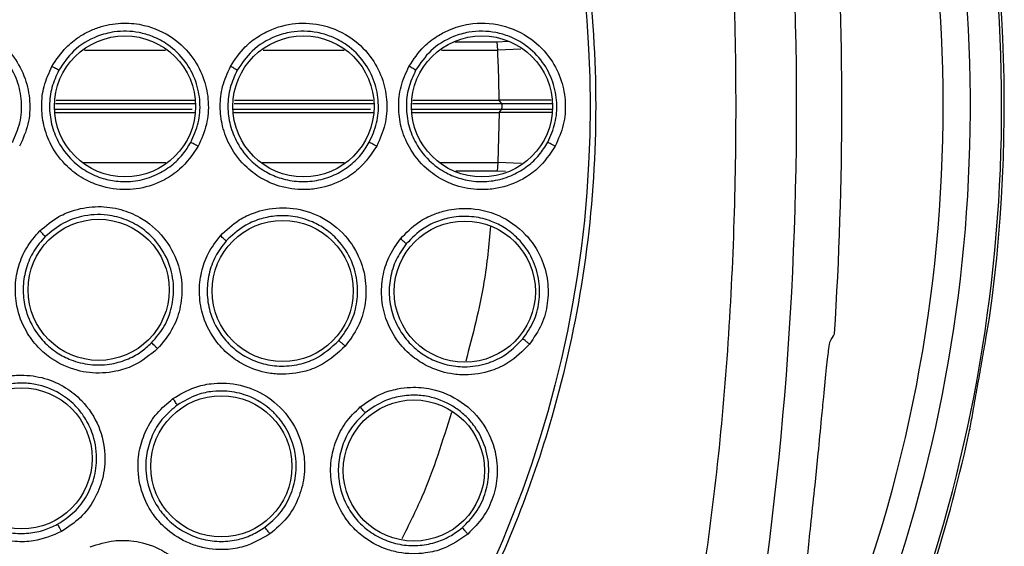
# Model space of a CAD drawing. Units: inches. Extents: x 0.4 to 10.6, y 0.4 to 8.1.
# Drawn here: x 7.4 to 7.5, y 2.9 to 3 of the extents above; entities that cross this region are included whole.
import ezdxf

# ---------------------------------------------------------------- set-up
doc = ezdxf.new("R2010")
doc.units = ezdxf.units.IN
doc.header["$MEASUREMENT"] = 0

msp = doc.modelspace()

# ---------------------------------------------------------------- linework, layer by layer
at = {"color": 1, "linetype": 'Continuous', "lineweight": 25}
for p, q in [((7.412931321259483, 2.95275979136052), (7.416236083936794, 2.952759594420987)), ((7.416236083936798, 2.952759594420987), (7.417101489757783, 2.952814257605026)), ((7.397960878721301, 2.952094751596378), (7.404289295862772, 2.952094679579508)), ((7.411897540712903, 2.952094497875818), (7.416282910865709, 2.952094385347614)), ((7.418094146130746, 2.952179224856323), (7.416282915573351, 2.952094385951525)), ((7.381760153290931, 2.947943212528751), (7.392645365951354, 2.947943212528751)), ((7.409634169038958, 2.947943212528751), (7.416576988770906, 2.947943212528751)), ((7.392424383112968, 2.947479513887357), (7.381696429285284, 2.947479513887357)), ((7.40636139098698, 2.947479513887357), (7.395633437159304, 2.947479513887357)), ((7.416576988770906, 2.947479513887357), (7.409570445033313, 2.947479513887357)), ((7.397881860351244, 2.943328436211678), (7.404296747316834, 2.943328424541518)), ((7.411818907328469, 2.94332841457668), (7.416285014085546, 2.943328409079173)), ((7.418130542087495, 2.943242078439737), (7.416285013465866, 2.943328409078653)), ((7.416238175340368, 2.942663194007008), (7.413020857954496, 2.942663400378587)), ((7.4168849002766, 2.942622344620561), (7.416238170259358, 2.942663193614812))]:
    msp.add_line(p, q, dxfattribs=at)
at = {"color": 7, "linetype": 'Continuous', "lineweight": 25}
for p, q in [((7.416282910865709, 2.952094385348306), (7.416236083617919, 2.952759594400842)), ((7.409668276920083, 2.948191404367572), (7.416388141174147, 2.948191409198487)), ((7.416576988770906, 2.947943212528751), (7.416388131781714, 2.948191407896879)), ((7.41639397376419, 2.948191399546849), (7.416388138909316, 2.948191429800808)), ((7.381714853133761, 2.947231345251742), (7.392626477091741, 2.947231336687781)), ((7.409588874817783, 2.947231323300416), (7.416388131330088, 2.947231317926031)), ((7.4163960796013, 2.947231318330632), (7.416285018409962, 2.943328409078133)), ((7.416388131330088, 2.947231317926031), (7.416576988770906, 2.947479513887357)), ((7.416388138457928, 2.94723129602209), (7.416396079374207, 2.947231318273526)), ((7.416285013465866, 2.943328409078653), (7.416238170189332, 2.942663193619235)), ((7.454406964547774, 2.929571741952315), (7.454693946517898, 2.931184349837663)), ((7.454734379629216, 2.931476596908771), (7.454736473837677, 2.931495777407891)), ((7.453145512883763, 2.922465571845375), (7.453140919735788, 2.92244682705483)), ((7.44106267959407, 2.918135465754358), (7.441313242189345, 2.920594347275775))]:
    msp.add_line(p, q, dxfattribs=at)
for centre, radius in [((7.336314492207976, 2.947711363208055), 0.08718405412173533), ((7.38718063394026, 2.947711363208055), 0.005511811023623636), ((7.401117641814277, 2.947711363208055), 0.005511811023619195), ((7.415054649688292, 2.947711363208055), 0.005511811023625413), ((7.385120197794906, 2.933380715041157), 0.00551181102363163), ((7.399492891556481, 2.933291305834354), 0.005511811023633406), ((7.413713948876008, 2.933242897238244), 0.005511811023620972), ((7.379105813641679, 2.920211050761126), 0.005511811023620972), ((7.3947001125453, 2.919594330350261), 0.005511811023606761), ((7.409737502397268, 2.919267137523961), 0.005511811023628077)]:
    msp.add_circle(centre, radius, dxfattribs=at)
for centre, radius, start, end in [((7.166235752050496, 2.947711363208054), 0.2733905725798222, 349.1624907355437, 10.83750926445817), ((7.336314492207914, 2.947711363208054), 0.1147546668754404, 332.3638700897473, 16.74947827431242), ((7.336314492207914, 2.947711363208054), 0.1195275590551179, 352.0522791638525, 16.06214681675606), ((7.166235752050496, 2.947711363208053), 0.2769179283000996, 356.3228160644076, 3.677183935594146), ((7.336314492207914, 2.947711363208054), 0.1195275590551174, 336.547690023647, 347.9477208361831)]:
    msp.add_arc(centre, radius, start, end, dxfattribs=at)
at = {"color": 1, "linetype": 'Continuous', "lineweight": 25}
for radius, start, end in [(0.1168783166058433, 335.4273020211066, 16.43642396859709), (0.1193211373844996, 336.7615621557939, 16.09068740585109)]:
    msp.add_arc((7.336314492207914, 2.947711363208054), radius, start, end, dxfattribs=at)
at = {"color": 7, "linetype": 'Continuous', "lineweight": 25}
msp.add_ellipse((7.155985696096787, 3.143026042599155), major_axis=(-0.02048598750131437, 0.3903602184123792), ratio=0.8658262803884724, start_param=4.0884190819414, end_param=4.090260187751857, dxfattribs=at)
for points, knots in [([(7.294307238792386, 3.024605124808055), (7.297648520751092, 3.026273465583565), (7.304389838438176, 3.029639483572178), (7.315304808800695, 3.033017262489361), (7.325740675286831, 3.03489337681926), (7.335453829146185, 3.035475652906043), (7.344231969870467, 3.035118927871477), (7.352912676379427, 3.033894786329729), (7.362250542841028, 3.031605787402429), (7.372059590180351, 3.027975520768816), (7.382014709737669, 3.022748273828783), (7.391257745069343, 3.016274782984912), (7.399686726467999, 3.008586933698821), (7.407163096984725, 2.999704436598705), (7.41343628241842, 2.989843458300058), (7.418344586801556, 2.979236861438943), (7.42177962779436, 2.968146534373826), (7.423694537445471, 2.956900028968578), (7.424147756243096, 2.945624649469905), (7.423167754629174, 2.934423392980826), (7.420922648995244, 2.924207936467719), (7.417803480473703, 2.91511340097459), (7.414143499901146, 2.907147655006774), (7.409700723794798, 2.899568120503456), (7.403962906101381, 2.891709545457858), (7.396745571889185, 2.88394166358404), (7.388006030546438, 2.87658187147039), (7.381531032211375, 2.872727829801665), (7.378321745191442, 2.870817601371992)], [0, 0, 0, 0, 0.04067219903777573, 0.08205958615123919, 0.1240759063951414, 0.1560295241603763, 0.1879860672739972, 0.219727160086047, 0.251471158789762, 0.2926691926133548, 0.3334593902139479, 0.373757519971296, 0.4154047317815932, 0.4575165439012882, 0.4999999947922191, 0.5424808493973772, 0.5845925981656934, 0.6262424689564429, 0.6665378828108149, 0.7073281668329925, 0.7485288309849814, 0.7802699236771011, 0.8120139222584005, 0.8439675400499923, 0.8759240831870441, 0.917937720085592, 0.9593264127452696, 1, 1, 1, 1]), ([(7.43011167475286, 2.897195281220024), (7.4312375488534, 2.903862322215679), (7.433493231425421, 2.917219702204816), (7.434954747803706, 2.937528600565739), (7.434954784603663, 2.957893486247775), (7.433493315438298, 2.978202666642666), (7.431237571598962, 2.99156031600194), (7.430111674550024, 2.998227446254984)], [0, 0, 0, 0, 0.1995328134665876, 0.3997628950401957, 0.6002289834404878, 0.8004644853965879, 1, 1, 1, 1]), ([(7.367540403085616, 2.950835111913662), (7.367873527437593, 2.95134330821535), (7.368448977730639, 2.952221183726387), (7.369543206793637, 2.953099287918494), (7.370519085795031, 2.953646161770011), (7.371784318716805, 2.954110335724979), (7.373533821626209, 2.954325103653555), (7.375405664864529, 2.953936970884112), (7.377142095326017, 2.953026692797517), (7.378508979302629, 2.951719398990311), (7.379451120584435, 2.949942026152112), (7.379814306867774, 2.948124571478039), (7.379700119911916, 2.946281435851644), (7.379206921165726, 2.945166436778096), (7.378955857305616, 2.944598844152228)], [0, 0, 0, 0, 0.0889621224929921, 0.1536761847480107, 0.2043925860178108, 0.2534380340286465, 0.351592494543791, 0.4600310433124457, 0.5294523308644288, 0.6387599201735419, 0.7329807959157825, 0.8215250214544807, 0.9091469364168223, 1, 1, 1, 1]), ([(7.381478988321835, 2.95083730312385), (7.381823214199209, 2.951359556224686), (7.382409205415313, 2.95224861120221), (7.383502643443761, 2.953111807596817), (7.384432298353213, 2.953630672634052), (7.385582199058071, 2.954066528508114), (7.38701890383531, 2.954287185172214), (7.388970679991536, 2.954076842294218), (7.390928622087853, 2.953204161877002), (7.392511590678217, 2.951628779270858), (7.393415542803952, 2.949856995941419), (7.393752145729731, 2.948069062749569), (7.393629309206742, 2.946258602938688), (7.393143003737544, 2.945161263188503), (7.392894665879159, 2.944600893172654)], [0, 0, 0, 0, 0.09156173940671908, 0.155869673229312, 0.2030004401388605, 0.2482443726527, 0.3366490107190084, 0.4143479714365608, 0.5353286245158688, 0.6446433170146159, 0.7373935264801018, 0.8242292612478278, 0.9102405142583189, 1, 1, 1, 1]), ([(7.395417547226086, 2.950839498520575), (7.395772719774261, 2.951375488861206), (7.3963711027892, 2.952278507739367), (7.397477696984921, 2.953136247975258), (7.398761255283515, 2.953843021771021), (7.400490499240045, 2.954308179862569), (7.402794218379819, 2.954142961424616), (7.404928199486626, 2.953161675683863), (7.406490677307393, 2.951570136355866), (7.407369971912459, 2.949802240759135), (7.407689962531141, 2.94803132003654), (7.407561024380821, 2.946242517930659), (7.407079631111307, 2.945157621898702), (7.40683350971412, 2.94460294832078)], [0, 0, 0, 0, 0.09414669740678924, 0.1586152559667958, 0.204087571815481, 0.3101755746219386, 0.4174029735113541, 0.5390314026960957, 0.6481536183412812, 0.740210821237643, 0.8260632819498213, 0.9110715691724938, 1, 1, 1, 1]), ([(7.40935605984388, 2.950841725201583), (7.409715124250924, 2.951382166823232), (7.410319083407761, 2.952291208933025), (7.411463092378785, 2.953171842624554), (7.412635622637129, 2.953799151723028), (7.414318228744365, 2.954288845057516), (7.416611024125407, 2.954202231266243), (7.418877597855765, 2.953158398612016), (7.420446664082417, 2.95154453914468), (7.421315177465774, 2.949776898114469), (7.42162753840708, 2.94801498788066), (7.421496338207443, 2.946236623319689), (7.42101748245485, 2.945157382630093), (7.420772381135066, 2.944604975530559)], [0, 0, 0, 0, 0.0950075433208862, 0.1598060811139937, 0.2105494996963244, 0.290908864812755, 0.4157879364273287, 0.5405493066948144, 0.6499329318242296, 0.7416194748514696, 0.826936329700301, 0.9114177207491205, 0.9999999999999999, 0.9999999999999999, 0.9999999999999999, 0.9999999999999999]), ([(7.378388100864093, 2.944900938910274), (7.378611702127304, 2.945405057702578), (7.379060336970406, 2.946416524507562), (7.379165933381404, 2.948100783670659), (7.378825410333473, 2.949749546713105), (7.377932554448495, 2.951415943868827), (7.376583270178036, 2.952654086122353), (7.374969161894155, 2.953390266886943), (7.373456819356798, 2.953651244725998), (7.371964776716725, 2.953506790117201), (7.370442586669663, 2.952966842135582), (7.369048870883817, 2.952005399720986), (7.368380426327662, 2.950991037417513), (7.368078605885312, 2.950533025939495)], [0, 0, 0, 0, 0.08944575813148958, 0.1794644765833214, 0.2700761094628638, 0.3613008281462317, 0.4839645267146016, 0.5610831207315949, 0.648534569605111, 0.7314085270508205, 0.8028664065218217, 0.9109889551228567, 1, 1, 1, 1]), ([(7.392321329566975, 2.944902988387693), (7.392543778853874, 2.945404303140264), (7.392984388611936, 2.946397267311661), (7.393098148108252, 2.948059744787965), (7.392772214594515, 2.949721610913922), (7.391925379048411, 2.951310362291121), (7.390708489486567, 2.95248921931493), (7.389423671102459, 2.95317848311896), (7.388015318165349, 2.953591663578901), (7.386520036103888, 2.953629838756479), (7.38474455341995, 2.953160652362485), (7.383135847561745, 2.952195106121915), (7.382366664361723, 2.951059418943572), (7.38201162231418, 2.950535204814667)], [0, 0, 0, 0, 0.08897791904799313, 0.1762403464230597, 0.2670312336003164, 0.3625116399364308, 0.4656656456104037, 0.5388043664032843, 0.5986320521052888, 0.7043647909454537, 0.7778107525017806, 0.8974411747791717, 1, 1, 1, 1]), ([(7.406254600325912, 2.94490504139656), (7.406474793579328, 2.94540060446474), (7.406911170694475, 2.946382707134604), (7.407030845795692, 2.948029384639252), (7.406717762863538, 2.949680483710562), (7.40588958639245, 2.951265198197218), (7.404681806449122, 2.95246001035168), (7.403387967879552, 2.953167439083977), (7.401919404765929, 2.953603134484724), (7.400392694897019, 2.953626762492293), (7.398632567542629, 2.953132881488095), (7.397066391281103, 2.952188585327894), (7.39630523081895, 2.951068221720072), (7.395944600909022, 2.950537405095901)], [0, 0, 0, 0, 0.08799847974969921, 0.1743946380503886, 0.2646841270863965, 0.3594710420306595, 0.4619430577544686, 0.5373609360912277, 0.5982008272689016, 0.7111745864649717, 0.7806222177917896, 0.8960610885991065, 1, 1, 1, 1]), ([(7.420187895682004, 2.944907067912224), (7.420406931446131, 2.945399999402062), (7.420841108963953, 2.946377099062333), (7.420963159778413, 2.948016431599363), (7.420655627598099, 2.949662824026843), (7.419834967545806, 2.951246642962192), (7.418627056928037, 2.952451729445098), (7.417324145609843, 2.953167328129887), (7.415833677811507, 2.953607597491049), (7.414301358226931, 2.953624632359511), (7.412552219687583, 2.953124587570036), (7.410999983414115, 2.952188411317742), (7.410241082062556, 2.951073642481621), (7.409877540726943, 2.950539627684113)], [0, 0, 0, 0, 0.08754263873407718, 0.1735289473890356, 0.2635765660484727, 0.3581114549015931, 0.4604344996470764, 0.5375223587206586, 0.5987369554828087, 0.7134048443074609, 0.7815792030865634, 0.8953684980635461, 1, 1, 1, 1]), ([(7.416393980569275, 2.948191378367742), (7.416387922734986, 2.948842250952161), (7.416375808340985, 2.950143859176434), (7.416313876800153, 2.951444255922931), (7.416282914287702, 2.952094385887628)], [0, 0, 0, 0, 0.5000526059081377, 1, 1, 1, 1]), ([(7.392894665879159, 2.944600893172654), (7.3924541733862, 2.943957166493718), (7.391740824843112, 2.942914693589172), (7.390109022334726, 2.941819388127705), (7.388674978862244, 2.941316083391554), (7.386938193931107, 2.941145274094194), (7.385406842079469, 2.941367240067055), (7.383842176309317, 2.942066207902552), (7.382490148004964, 2.943083303001302), (7.381409640960754, 2.944521085986145), (7.380790869073495, 2.946188779428931), (7.38062260250399, 2.947760952357113), (7.380801839718546, 2.949348617526853), (7.381246238824842, 2.950325612156462), (7.381478988321835, 2.95083730312385)], [0, 0, 0, 0, 0.113485329102638, 0.1837820064387042, 0.2854834262359305, 0.3335362454957226, 0.4400062850033226, 0.508374103898105, 0.5841285407157651, 0.6867481770074251, 0.7682347070227392, 0.8429516251571847, 0.9177475162967385, 1, 1, 1, 1]), ([(7.382011626372702, 2.950535202652559), (7.381999205410342, 2.950543350486697), (7.381974366988517, 2.950559643857164), (7.381850085744696, 2.950631060983475), (7.381679922718472, 2.950726646408446), (7.381545972657789, 2.950800414500025), (7.381478988196324, 2.950837303739661)], [0, 0, 0, 0, 0.2500353187632281, 0.500000123916013, 0.7499648580839413, 0.9999999999999999, 0.9999999999999999, 0.9999999999999999, 0.9999999999999999]), ([(7.40683350971412, 2.94460294832078), (7.406404951354216, 2.943973079522139), (7.405706977781604, 2.942947240764114), (7.40409626487402, 2.941843178341044), (7.402629064963641, 2.941314675256467), (7.400898223573273, 2.941147540133143), (7.399403752690375, 2.941360279463482), (7.397883671937693, 2.942007089605803), (7.396515878114398, 2.94299357146838), (7.395396764547084, 2.944427832710173), (7.394743974591009, 2.946112706476077), (7.394557481227436, 2.947714915752534), (7.394732111002352, 2.949330667578484), (7.395182481500862, 2.950322055135821), (7.395417547226086, 2.950839498520575)], [0, 0, 0, 0, 0.1108555694287178, 0.1805454404285688, 0.2836819872583122, 0.3364937818629409, 0.4355800780262239, 0.5017965476116728, 0.5780887073783145, 0.681423863632209, 0.7644895163273754, 0.8407612355234338, 0.916887150070653, 0.9999999999999999, 0.9999999999999999, 0.9999999999999999, 0.9999999999999999]), ([(7.395944606429237, 2.950537402080197), (7.395930035375009, 2.950547296647277), (7.395900892172365, 2.950567086524452), (7.395760673522084, 2.950648169742585), (7.395593238362293, 2.950742557380354), (7.3954761086965, 2.95080718836186), (7.395417543785615, 2.950839503895646)], [0, 0, 0, 0, 0.2796666759717298, 0.5593543530176553, 0.7796768831134151, 1, 1, 1, 1]), ([(7.420772381135066, 2.944604975530559), (7.420350762704224, 2.943983037737808), (7.419662438592628, 2.942967677053006), (7.418067105115518, 2.941859873348502), (7.416585655428653, 2.941316298674905), (7.414875175413536, 2.941149739425689), (7.413409996367752, 2.941348211458578), (7.411917292902824, 2.941953160925146), (7.410525431204433, 2.942921872643879), (7.409373188884166, 2.944355749472797), (7.408693957117351, 2.946055401661006), (7.408493230111362, 2.947679021578614), (7.408663526721681, 2.949315838902734), (7.409118962884468, 2.95031931986057), (7.40935605984388, 2.950841725201583)], [0, 0, 0, 0, 0.1093242612009373, 0.1784801599326804, 0.2821542835231712, 0.3375744251610928, 0.4303613536172722, 0.4963225314509947, 0.5730660073222567, 0.6774985949877118, 0.7617418122361004, 0.8389317864738478, 0.9161489868278564, 1, 1, 1, 1]), ([(7.409877545821836, 2.950539624900764), (7.409863277508461, 2.950549759775181), (7.409834739843037, 2.950570030261791), (7.409696267292361, 2.950651110953257), (7.409530536421918, 2.950745204397438), (7.409414217888419, 2.950809553204507), (7.409356058547347, 2.950841727649157)], [0, 0, 0, 0, 0.279670395579153, 0.5593611500066611, 0.7796802934519139, 1, 1, 1, 1]), ([(7.382011622336628, 2.950535204857475), (7.381809814712063, 2.950095242754621), (7.381406412036561, 2.949215781982047), (7.381232643754315, 2.947760680368031), (7.381394465846252, 2.946316333175483), (7.38196130898534, 2.944813017355067), (7.382925518946249, 2.943530748614466), (7.384176228931437, 2.942589647925518), (7.385399501973803, 2.942058866595253), (7.386751798553931, 2.941797973519392), (7.388186117698301, 2.941859277067079), (7.38961650634375, 2.942307173947578), (7.390802683519063, 2.943042318615306), (7.391711573562803, 2.943916664716931), (7.392126119313096, 2.944587221934295), (7.392321329598269, 2.944902988446274)], [0, 0, 0, 0, 0.07840184072461394, 0.1567210970390026, 0.2349491876651243, 0.3130776008102499, 0.4156368368945616, 0.4913450402202266, 0.5657428269657248, 0.6307780604494357, 0.7142196939576749, 0.7968559981722743, 0.8720245211003443, 0.9397361335548902, 1, 1, 1, 1]), ([(7.395944599956846, 2.950537403255682), (7.395739881164145, 2.950090217989731), (7.395330442473351, 2.949195845043226), (7.395162230255154, 2.947714168718434), (7.395341647289201, 2.946244930664369), (7.395938990099117, 2.944728153223837), (7.396937258030039, 2.943449423478782), (7.398172770454715, 2.942558677646679), (7.399415957762592, 2.942030893790564), (7.400746822120979, 2.941791287032303), (7.402166213414763, 2.941877867276578), (7.403509638264353, 2.942295553222201), (7.404673280341864, 2.94299591689194), (7.40561065184632, 2.943870937340591), (7.406044707503483, 2.944567977927024), (7.406254595546878, 2.944905032593723)], [0, 0, 0, 0, 0.07961401134274712, 0.1592284525659255, 0.2388339544283568, 0.3184211573391817, 0.4217044850321371, 0.4979566626692876, 0.5641359194229445, 0.6401186886379593, 0.7160351731299327, 0.7936322917971667, 0.8668139295393055, 0.9355977435722567, 1, 1, 1, 1]), ([(7.409877540274189, 2.950539626815239), (7.409670575950694, 2.950086987059827), (7.409256513202492, 2.949181414263961), (7.409092538926839, 2.947679769194023), (7.409285350497478, 2.94619211685135), (7.409906922164435, 2.944662405765813), (7.410934528251018, 2.943384396118508), (7.412191948487608, 2.942509775930432), (7.413434672734716, 2.94200730720908), (7.414743916117922, 2.941790356443722), (7.41613615944913, 2.941886529148584), (7.417461545548651, 2.942304993568253), (7.418616668530531, 2.943004987382901), (7.419547616303773, 2.943877311197677), (7.419979165599697, 2.944571368175876), (7.4201878915928, 2.944907060374686)], [0, 0, 0, 0, 0.08052176673524536, 0.1610957070357074, 0.2417126661944829, 0.3223634276186924, 0.4267514412340742, 0.5034610475926128, 0.5693884700812715, 0.6435194444252084, 0.7175745556184256, 0.7947171516202415, 0.867487499370942, 0.9359081255526123, 1, 1, 1, 1]), ([(7.381794257763683, 2.948191379565973), (7.382889908764742, 2.948191379356331), (7.386498459129314, 2.94819137866587), (7.39009230934556, 2.948191383759896), (7.39259497191323, 2.948191387307242)], [0, 0, 0, 0, 0.3036263569478834, 0.9999999999999999, 0.9999999999999999, 0.9999999999999999, 0.9999999999999999]), ([(7.395731267155837, 2.948191390612931), (7.399032547637447, 2.94819139480084), (7.402641291843882, 2.948191399378788), (7.406226516880885, 2.948191401898228), (7.406531976780828, 2.948191402112883)], [0, 0, 0, 0, 0.9148003551268966, 1, 1, 1, 1]), ([(7.420469317808586, 2.948189761435576), (7.419893457810321, 2.948190112963012), (7.418678593428973, 2.948190854563683), (7.417181452364337, 2.948191211698259), (7.41639397376419, 2.948191399546849)], [0, 0, 0, 0, 0.4740117556395457, 1, 1, 1, 1]), ([(7.416576988770906, 2.947479513887357), (7.416584491572211, 2.947490964824727), (7.416600317984229, 2.947515119436511), (7.416619243662015, 2.947568700762307), (7.416632627930094, 2.947635563210184), (7.416637410347356, 2.947711363208054), (7.416632627930094, 2.947787163205924), (7.416619243662015, 2.947854025653802), (7.416600317984229, 2.947907606979598), (7.416584491572211, 2.947931761591382), (7.416576988770906, 2.947943212528751)], [0, 0, 0, 0, 0.1098577219479944, 0.2317339218090885, 0.3631832261927276, 0.5000000000000616, 0.6368167738073585, 0.7682660781910823, 0.8901422780522201, 1, 1, 1, 1]), ([(7.395651863965708, 2.947231334313313), (7.395856681329684, 2.947231334152594), (7.39951905787925, 2.947231331278755), (7.403142593258231, 2.947231328404917), (7.406563483454625, 2.947231325691797)], [0, 0, 0, 0, 0.05592471478636278, 0.9999999999999999, 0.9999999999999999, 0.9999999999999999, 0.9999999999999999]), ([(7.420500822926728, 2.94723373862203), (7.420104807265029, 2.947233463349988), (7.418943630271386, 2.9472326562113), (7.417407992812609, 2.947231849716418), (7.416396079547212, 2.947231318274011)], [0, 0, 0, 0, 0.3410467688106473, 0.9999999999999999, 0.9999999999999999, 0.9999999999999999, 0.9999999999999999]), ([(7.39289466588026, 2.94460089318437), (7.392824433235514, 2.944639028741266), (7.392683990910431, 2.944715287385636), (7.392500557912149, 2.944812897848791), (7.392364500227119, 2.944883629465624), (7.392335721314547, 2.944896534783159), (7.392321329505299, 2.944902988497063)], [0, 0, 0, 0, 0.250040877243553, 0.4999999970527769, 0.7499591185774644, 1, 1, 1, 1]), ([(7.406833507464985, 2.944602938086875), (7.406762867910149, 2.944641243520117), (7.406621585070903, 2.944717856409023), (7.406436426272768, 2.944815699328897), (7.406298616067829, 2.94488639182635), (7.406269268795624, 2.944898819113951), (7.406254595546875, 2.944905032593724)], [0, 0, 0, 0, 0.2499934005104008, 0.4999999999801444, 0.7500065994604936, 0.9999999999999999, 0.9999999999999999, 0.9999999999999999, 0.9999999999999999]), ([(7.420772379059474, 2.944604966679237), (7.420701320606248, 2.944643453704552), (7.420559199837269, 2.944720429847225), (7.42037221480163, 2.944818564487472), (7.42023275163478, 2.944889155353701), (7.420202844669231, 2.944901092142475), (7.420187891592859, 2.944907060374654)], [0, 0, 0, 0, 0.2499932055427299, 0.499999999981794, 0.7500067944419646, 1, 1, 1, 1]), ([(7.380530187931126, 2.937986371624559), (7.381007605942868, 2.938390490168522), (7.381820336128804, 2.939078439368797), (7.383112672760966, 2.939598613152549), (7.384150851471252, 2.939834546498071), (7.385376967918628, 2.939928782625244), (7.386817642471885, 2.939735734539715), (7.388631097352188, 2.938984033092992), (7.390263866426729, 2.937595086246627), (7.391338876972219, 2.935637544156922), (7.391707043636799, 2.9336828577573), (7.391526292789367, 2.931872516419079), (7.390898366537171, 2.930169999999139), (7.390122603522919, 2.929254118302473), (7.389726450615379, 2.928786412069472)], [0, 0, 0, 0, 0.0915617392896515, 0.1558696730482609, 0.2030004399028792, 0.2482444001701547, 0.336649010412723, 0.4143480113901203, 0.5353286247518665, 0.6446433171909904, 0.7373935266530399, 0.8242292613760489, 0.9102405143230305, 1, 1, 1, 1]), ([(7.389261448509546, 2.929237797810896), (7.389613667683616, 2.929652724547916), (7.390314597227755, 2.930478444525819), (7.390887192249481, 2.932019754154419), (7.391053968737081, 2.933711558832865), (7.390687331907724, 2.935527925916803), (7.389790527635567, 2.93706197570903), (7.388588084008644, 2.938187486973509), (7.387293023686767, 2.938906372913532), (7.385640926312734, 2.939327673468379), (7.383937129442374, 2.939228511456987), (7.382251074981059, 2.938629328687283), (7.38141294224573, 2.937928449555499), (7.380956135575147, 2.93754645008313)], [0, 0, 0, 0, 0.08829493756070649, 0.1757102818084385, 0.2633975798177407, 0.3631171354304294, 0.473118512699704, 0.5475778969748476, 0.6299253433411681, 0.7123433207047125, 0.8230157503148895, 0.9035384463148254, 1, 1, 1, 1]), ([(7.394631785831599, 2.937609402635064), (7.39509732253364, 2.938052921251631), (7.395881643441309, 2.938800146813846), (7.397151358168773, 2.93939014133739), (7.398560006947566, 2.939793576247348), (7.40034940256108, 2.939862278873477), (7.402558598090583, 2.939188577071326), (7.404420719214939, 2.937757038744665), (7.405589871636693, 2.935857718606651), (7.406053726710748, 2.933938486386905), (7.405971627563415, 2.932140761732937), (7.405447876246482, 2.930425500068195), (7.404737140433014, 2.929474924724772), (7.404373763330498, 2.928988925134669)], [0, 0, 0, 0, 0.09414669740308651, 0.1586152559778676, 0.2040875718498572, 0.3101755748349815, 0.4174029735484652, 0.5390314027113835, 0.6481536183498393, 0.7402108212419756, 0.8260632819512013, 0.9110715691708469, 0.9999999999999999, 0.9999999999999999, 0.9999999999999999, 0.9999999999999999]), ([(7.408687590859628, 2.937367072006324), (7.409139847555243, 2.937832332922552), (7.409900559469881, 2.93861491840071), (7.411186819784377, 2.939270310260085), (7.412454616472393, 2.939671479416527), (7.414198540104915, 2.939843744853175), (7.416436553478763, 2.939337316100393), (7.418472538037215, 2.937894564458973), (7.419718478982582, 2.9360200127516), (7.420246925403264, 2.9341228621879), (7.42023067962216, 2.932333625543591), (7.41977497337258, 2.930609594254313), (7.419105961849052, 2.929636731689326), (7.418763527841524, 2.929138771317661)], [0, 0, 0, 0, 0.09500856475780028, 0.1598077992085463, 0.2105379552714018, 0.2909069352526901, 0.4157923370390734, 0.5405584617940163, 0.6499347176576954, 0.7416160702245023, 0.8269355897418611, 0.9114168628174105, 1, 1, 1, 1]), ([(7.403876590442683, 2.929412263564004), (7.404199578542089, 2.92984330350559), (7.404841459151429, 2.93069991766835), (7.405322404232996, 2.932260695389559), (7.405394251901765, 2.933950491579903), (7.404932175424195, 2.935726620900191), (7.403994520041252, 2.937160269543462), (7.402882721924656, 2.938128556315282), (7.401707670107455, 2.938787840755313), (7.40034342286012, 2.939171529461742), (7.398922790672089, 2.939195185388815), (7.397635572399331, 2.938920641929727), (7.396291365995149, 2.938340983105126), (7.395524348274949, 2.937617966020254), (7.395078403067335, 2.937197602845412)], [0, 0, 0, 0, 0.08735799308222705, 0.1736082596641748, 0.2616499571850202, 0.360604237736714, 0.4681394423529363, 0.5357830957654692, 0.5997332606867921, 0.6868200725545496, 0.764320811944689, 0.8293793113957112, 0.900800885821387, 0.9999999999999999, 0.9999999999999999, 0.9999999999999999, 0.9999999999999999]), ([(7.418244503693457, 2.929543118922691), (7.418548734006349, 2.929984545883185), (7.419152767718355, 2.930860976515595), (7.419573577260944, 2.932435503470609), (7.419581709078498, 2.934122371423444), (7.419056804581824, 2.935868772276127), (7.418056982255978, 2.937290712770254), (7.416895942181401, 2.938220114960363), (7.415725435376087, 2.938806451806226), (7.414383706553992, 2.939145689514635), (7.41295213500552, 2.93913454343839), (7.411634544770096, 2.93879623003564), (7.410312519415244, 2.938162287365609), (7.409581126102469, 2.937418272123516), (7.409144682266581, 2.936974296412298)], [0, 0, 0, 0, 0.08695868232734139, 0.172652012148004, 0.2611617799258392, 0.359433890521156, 0.4653816058972466, 0.5396373251609106, 0.6003089710098556, 0.6780880665726972, 0.7636220516883143, 0.8311560979616669, 0.8992458927571478, 0.9999999999999999, 0.9999999999999999, 0.9999999999999999, 0.9999999999999999]), ([(7.389726450615379, 2.928786412069472), (7.389122442400193, 2.928292861920396), (7.388144290928492, 2.927493590002335), (7.386270004679114, 2.926902384001045), (7.384752252713125, 2.926823483377233), (7.3830376972348, 2.927148901916047), (7.381630910934076, 2.92779330838012), (7.380326547116759, 2.928904780395444), (7.379315834261391, 2.930261586387815), (7.378684165621221, 2.931945543071997), (7.378560301881252, 2.933720011398192), (7.37884178358917, 2.935275906446358), (7.379461057404746, 2.936748763061934), (7.380162706419546, 2.937560980847553), (7.380530187931126, 2.937986371624559)], [0, 0, 0, 0, 0.1134853291154331, 0.183782006436059, 0.2854834262479627, 0.3335362455208717, 0.4400062850237299, 0.5083741039208919, 0.5841285408008418, 0.6867481770786277, 0.7682347070911203, 0.8429516252066254, 0.9177475162896189, 1, 1, 1, 1]), ([(7.380956138860103, 2.93754644686511), (7.38094651654416, 2.937557764044203), (7.380927274625908, 2.937580395210776), (7.380828148175327, 2.937683933514238), (7.380691807473479, 2.937823587522319), (7.380584066204506, 2.93793210558095), (7.380530187984197, 2.93798637225078)], [0, 0, 0, 0, 0.2500353187690879, 0.5000001239188675, 0.7499648580864088, 1, 1, 1, 1]), ([(7.380956135608695, 2.937546450117825), (7.380638550983277, 2.937181165376645), (7.380003716244916, 2.936450980649381), (7.379427037287161, 2.935103777101866), (7.379175384785182, 2.933672345539063), (7.379295733773603, 2.932070226357308), (7.379859629616959, 2.930568249141169), (7.380794538314603, 2.929312903976653), (7.381818721763028, 2.928458987195873), (7.383042738737422, 2.927827676110186), (7.384436229147424, 2.927482401997842), (7.385934864182477, 2.927509168856566), (7.387280107031482, 2.927880350266792), (7.388398512410498, 2.928463215291072), (7.388985183949076, 2.928989819198904), (7.389261448556186, 2.929237797858399)], [0, 0, 0, 0, 0.07840183528755648, 0.1567210897763397, 0.2349491821901493, 0.3130776007353491, 0.4156368368080665, 0.4913450401956989, 0.5657428155249778, 0.6307780518774616, 0.7142196939352204, 0.7968559974693137, 0.87202452017416, 0.9397361328629346, 1, 1, 1, 1]), ([(7.404373763330498, 2.928988925134669), (7.403815790829972, 2.928470211668257), (7.402907046313361, 2.927625406560748), (7.401091040339055, 2.92690744262812), (7.399543023192302, 2.926718672913989), (7.397818386544851, 2.926940876660605), (7.396408724122071, 2.927480833229271), (7.39507068376577, 2.928449676279466), (7.393956696255438, 2.929715787740764), (7.39318479435317, 2.931363115254807), (7.39292329088842, 2.933151005148401), (7.39309799840755, 2.934754542370378), (7.393627788454773, 2.936290925143733), (7.394287471709609, 2.937157239680986), (7.394631785831599, 2.937609402635064)], [0, 0, 0, 0, 0.1108555694505898, 0.180545440463535, 0.2836819873489329, 0.3364937820769259, 0.4355800781680957, 0.501796547692794, 0.578088707424283, 0.6814238636610673, 0.7644895163675312, 0.8407612355649003, 0.9168871500658083, 0.9999999999999999, 0.9999999999999999, 0.9999999999999999, 0.9999999999999999]), ([(7.395078401729577, 2.937197601263231), (7.394779307574341, 2.936807182050577), (7.394181117659306, 2.936026341530777), (7.393687418776441, 2.934619244785145), (7.393535401668851, 2.933146918991281), (7.393780251408371, 2.931535251481541), (7.394468954027049, 2.930066436178501), (7.39547525856743, 2.928923125795505), (7.396569901129444, 2.928131844891236), (7.397813799668154, 2.927602493332251), (7.399267847617776, 2.927361262633273), (7.400714258572078, 2.927497939311637), (7.402388716464101, 2.928062431220798), (7.403300279522935, 2.928889420560415), (7.403876583824689, 2.929412256045361)], [0, 0, 0, 0, 0.07966432057974851, 0.1593290685368397, 0.2389848687084487, 0.3186223555912517, 0.4219709440915477, 0.4982713025563523, 0.5644923754175207, 0.6405231552928058, 0.716487608561664, 0.8022934419109092, 0.8750068480646553, 1, 1, 1, 1]), ([(7.395078407778056, 2.937197598676984), (7.395066403798891, 2.937210487531201), (7.395042394939146, 2.937236266207497), (7.394923734576675, 2.937346518085076), (7.394781500591222, 2.937475797055842), (7.394681689357042, 2.937564871406321), (7.394631783673488, 2.937609408640874)], [0, 0, 0, 0, 0.2796666759679999, 0.5593543529787472, 0.7796768830729659, 1, 1, 1, 1]), ([(7.418763527841524, 2.929138771317661), (7.418234848190697, 2.928604799141409), (7.417371647957455, 2.927732957551959), (7.415599503478107, 2.926938203517881), (7.414043666905636, 2.926675316620107), (7.412331839512068, 2.926825970990631), (7.410928224362923, 2.927290522809515), (7.409571920077249, 2.928159150983752), (7.408381797930194, 2.929367223471378), (7.407512629601156, 2.930988378942231), (7.407157277893049, 2.932783907082875), (7.407258306881702, 2.93441676367137), (7.407726468946364, 2.935994419411378), (7.408358539335303, 2.936897128055925), (7.408687590859628, 2.937367072006324)], [0, 0, 0, 0, 0.1093250945873624, 0.1785002449017209, 0.2821507097158845, 0.3375712568576759, 0.4303540921397208, 0.4963186951721093, 0.5730627559506393, 0.6774961396869008, 0.7617399990732164, 0.8389305614869961, 0.9161483512087799, 1, 1, 1, 1]), ([(7.409144681661926, 2.936974295641487), (7.408858068974987, 2.936567392521017), (7.408284657896982, 2.935753322636523), (7.407847548763088, 2.934307376126706), (7.407763723030833, 2.932809624797271), (7.408093623192007, 2.931191746781843), (7.408868917838279, 2.929746674223564), (7.409944162704178, 2.928655899549129), (7.411073567147908, 2.927933624549902), (7.412319969712544, 2.927479842804486), (7.413233361712991, 2.927373648200139), (7.413688200441851, 2.927373863210432), (7.413688677385391, 2.927373863401315), (7.413690395074273, 2.92737386431331), (7.414269431084609, 2.92737439098009), (7.415331723985635, 2.927538931608566), (7.416946673683492, 2.928233545319954), (7.417766945418287, 2.929061238634827), (7.418244498288904, 2.929543112264921)], [0, 0, 0, 0, 0.08056160523749749, 0.1611754085216946, 0.2418322506159241, 0.3225229103687781, 0.4269625679444602, 0.5037101248097219, 0.5696701633939546, 0.643837812642716, 0.7179295612063232, 0.7179323182938606, 0.7179525155461639, 0.7180072725063766, 0.7182121939368126, 0.8122980952542548, 0.8907220868043242, 1, 1, 1, 1]), ([(7.409144686763252, 2.936974292740182), (7.409132523673336, 2.936986876844807), (7.40910819660808, 2.93701204597013), (7.408986980353696, 2.937117190373165), (7.408841360991291, 2.937240134665193), (7.40873884706414, 2.937324761285971), (7.408687590035063, 2.937367074650433)], [0, 0, 0, 0, 0.279670395582844, 0.5593611500145952, 0.7796802934556103, 1, 1, 1, 1]), ([(7.404373758860419, 2.928988915657819), (7.404313414147508, 2.929041979473603), (7.404192721535648, 2.929148109906798), (7.404033977153087, 2.929284701409081), (7.403915352698299, 2.929384287153554), (7.403889506555118, 2.929402933245509), (7.403876583824671, 2.929412256045378)], [0, 0, 0, 0, 0.2499934004935367, 0.4999999999690407, 0.7500065994512088, 1, 1, 1, 1]), ([(7.418763524174906, 2.929138762998449), (7.418700747599225, 2.929189651665542), (7.418575191035512, 2.929291431765889), (7.418409421968252, 2.92942225388754), (7.418285304464482, 2.92951726909983), (7.41825810010099, 2.929534498032629), (7.418244498288922, 2.929543112264906)], [0, 0, 0, 0, 0.249993205535953, 0.4999999999692715, 0.7500067944344018, 1, 1, 1, 1]), ([(7.441743884402926, 2.925028571308528), (7.441822347448142, 2.925824720778547), (7.441979278303988, 2.927417068072292), (7.442150406461006, 2.928934804089051), (7.442218389121916, 2.929214134404435), (7.442251101730824, 2.929348545491637)], [0, 0, 0, 0, 0.3415759322606359, 0.6831726099512252, 1, 1, 1, 1]), ([(7.453207363357362, 2.922753517785964), (7.453281715543771, 2.923184847664533), (7.453430419243896, 2.924047503519257), (7.453745804795243, 2.925796925242678), (7.454071926334641, 2.927642517099561), (7.454291301276921, 2.928907294086059), (7.4543958652967, 2.92950798036543), (7.454406964547774, 2.929571741952315)], [0, 0, 0, 0, 0.2427783212521635, 0.4855544459914464, 0.7283649614230582, 0.9711665111922483, 1, 1, 1, 1]), ([(7.389726450619631, 2.928786412080496), (7.389669806918442, 2.928842789701942), (7.389556538037195, 2.928955526510703), (7.389408035409616, 2.929100862111876), (7.389297416416091, 2.92920706048074), (7.389273439099862, 2.92922755099888), (7.389261448481363, 2.929237797933252)], [0, 0, 0, 0, 0.2500408771967625, 0.4999999970263757, 0.7499591185697491, 1, 1, 1, 1]), ([(7.375999294833804, 2.925923301106637), (7.376571227412398, 2.926176545812663), (7.377544854002682, 2.926607655682712), (7.378931391813121, 2.926742665473049), (7.379993987701028, 2.926676553070128), (7.381196987203293, 2.926421534916037), (7.382524916641048, 2.925830421318405), (7.38405313453694, 2.924598259998716), (7.38522845321467, 2.922805570979363), (7.38570841485612, 2.920624458053636), (7.385510969384522, 2.918645225653458), (7.384827508123476, 2.9169591392585), (7.383745362992248, 2.915502493984767), (7.382742990138709, 2.914842269629411), (7.382231116134592, 2.914505117956558)], [0, 0, 0, 0, 0.09156173920040717, 0.1558696728855637, 0.203000439692609, 0.2482444896502208, 0.3366490110507719, 0.4143480755498912, 0.5353286255991443, 0.6446433178539773, 0.7373935270638696, 0.8242292616249621, 0.9102405144542451, 1, 1, 1, 1]), ([(7.382231116134592, 2.914505117956558), (7.381512525351054, 2.914201728835334), (7.3803488149656, 2.913710410160935), (7.378383888500281, 2.913671199613946), (7.376905387278302, 2.914023095161992), (7.375351964341192, 2.914818378062298), (7.374183713051078, 2.91583301903796), (7.373245322986269, 2.917266950379946), (7.372657807524472, 2.918853546912764), (7.372526151324745, 2.920647253139892), (7.372907230434717, 2.922384739479151), (7.373615656445846, 2.923798307284677), (7.374624796980849, 2.925037033263492), (7.375526852474245, 2.925618673150968), (7.375999294833804, 2.925923301106637)], [0, 0, 0, 0, 0.1134853290598473, 0.1837820064619488, 0.2854834262593826, 0.3335362455319564, 0.4400062850229516, 0.5083741039100128, 0.5841285407453681, 0.6867481770281345, 0.7682347070385879, 0.842951625166835, 0.9177475162954452, 0.9999999999999999, 0.9999999999999999, 0.9999999999999999, 0.9999999999999999]), ([(7.381912119940272, 2.915069225636066), (7.382365903694416, 2.915367329039048), (7.383274856135407, 2.915964445646536), (7.384264045327216, 2.917291594192909), (7.384879437720032, 2.918832727539942), (7.385049956433302, 2.920630196025194), (7.384669881289459, 2.922308601025631), (7.383962058016374, 2.923567959652567), (7.383147293709787, 2.924527525375979), (7.381969832963519, 2.925442944495988), (7.380488130265351, 2.926002045120803), (7.379042996402666, 2.926130547155821), (7.377691238141781, 2.926002967571179), (7.37680410387714, 2.925610984385566), (7.376284048384526, 2.925381196159798)], [0, 0, 0, 0, 0.08805418372588024, 0.1763771058485301, 0.2649971834921724, 0.3560962289879707, 0.4670049201531829, 0.5399418032970622, 0.5900125582018664, 0.6718037856610871, 0.7809565185363148, 0.842829548518526, 0.9078636010045699, 1, 1, 1, 1]), ([(7.390921751823096, 2.92488586123467), (7.39147430872486, 2.925214668251839), (7.392405238399771, 2.925768631488246), (7.393774404860359, 2.926061295510217), (7.395237508585363, 2.926141161622908), (7.396997328087344, 2.925809963748057), (7.39900122171867, 2.924661560804453), (7.400498108333865, 2.922851553200117), (7.401215309172547, 2.920739692094413), (7.401240465085404, 2.918765361569047), (7.40076039296604, 2.917030978404445), (7.399868091560556, 2.91547526756304), (7.398963652464673, 2.91470667872512), (7.398501240902152, 2.914313723171677)], [0, 0, 0, 0, 0.09414669740778056, 0.1586152559705504, 0.2040875718318, 0.3101755747158107, 0.417402973527327, 0.5390314027055467, 0.648153618357649, 0.7402108212483014, 0.8260632819579706, 0.9110715691795324, 0.9999999999999999, 0.9999999999999999, 0.9999999999999999, 0.9999999999999999]), ([(7.398110734839212, 2.914837078998046), (7.39852028708789, 2.915184221852685), (7.399338543795716, 2.915877788962371), (7.400151872569249, 2.917287994046523), (7.400594195582746, 2.918901648041972), (7.400549930118372, 2.920790580811262), (7.399912536033792, 2.922460413615699), (7.399135678799765, 2.923460766302154), (7.398724567349865, 2.923865821009727), (7.398583216415033, 2.923993932656279), (7.39851574714412, 2.924052544776729), (7.398486855515011, 2.924077200276566), (7.398477621205173, 2.924085038450245), (7.398473491865842, 2.924088534067042), (7.398471962957515, 2.924089827031676), (7.397895256811554, 2.924577466816274), (7.396742303256739, 2.925219296494979), (7.395166963001727, 2.925504080010998), (7.393928847496045, 2.92546115356743), (7.392639522207918, 2.925198843258467), (7.391775120407226, 2.924686840713867), (7.391265537358392, 2.924385004441106)], [0, 0, 0, 0, 0.08712427896479967, 0.1740682071882096, 0.2608693703381146, 0.3576522588757285, 0.4778184840588195, 0.5454343858903364, 0.5631309381327694, 0.5720947297024973, 0.5766054209805357, 0.577736091489058, 0.5783018753573299, 0.5785848794215386, 0.5786202601855863, 0.5786291055590665, 0.7020093965345303, 0.7877948937900897, 0.8372028311501224, 0.9040276436515745, 0.9999999999999999, 0.9999999999999999, 0.9999999999999999, 0.9999999999999999]), ([(7.405554542802935, 2.924244681241285), (7.406084590423608, 2.924618919020206), (7.406976149452552, 2.925248400330482), (7.408361027868774, 2.925656303159603), (7.409680989978751, 2.925817684608095), (7.411426871054844, 2.92566648251818), (7.413533550335571, 2.924757464433887), (7.415269991543744, 2.922965338603614), (7.416150108942837, 2.920893647370422), (7.416321427962318, 2.918931627976797), (7.415976220476867, 2.917175857826433), (7.415211460557113, 2.915564977238614), (7.414375074161232, 2.91473159791674), (7.413946971526247, 2.914305034446322)], [0, 0, 0, 0, 0.09500754336861629, 0.1598060811980391, 0.2105495362930002, 0.2909088654135451, 0.4157879366633375, 0.5405493068335449, 0.6499329319285762, 0.7416194749258994, 0.826936329756746, 0.9114177207851256, 1, 1, 1, 1]), ([(7.376284048426656, 2.925381196183734), (7.375876415612608, 2.925120181974675), (7.375061579340274, 2.924598428480338), (7.374128708831964, 2.923468265390931), (7.373483969140216, 2.922165715562313), (7.373148074009792, 2.920594587225417), (7.373265972229055, 2.918994582813942), (7.373809338996244, 2.917526693612455), (7.374551459754351, 2.916418820577662), (7.375548034607769, 2.915468236653443), (7.37678780379961, 2.914744357055407), (7.378233274575869, 2.914347825413103), (7.379628599515447, 2.914324972653341), (7.380865913682624, 2.91456913633648), (7.381577182378697, 2.914909124617698), (7.381912119998394, 2.915069225668489)], [0, 0, 0, 0, 0.07840183395732393, 0.1567210880097313, 0.234949180881556, 0.3130776007789426, 0.4156368368480406, 0.4913450401920716, 0.5657428361470771, 0.6307780673187213, 0.7142196939331136, 0.7968559959841349, 0.8720245181939382, 0.9397361313772452, 1, 1, 1, 1]), ([(7.398501240902152, 2.914313723171677), (7.397841833332188, 2.913932175496837), (7.396767886116443, 2.913310766095834), (7.394837649198836, 2.91301490236334), (7.393286438861368, 2.913175331720908), (7.391654487440895, 2.913775732113051), (7.390400319837815, 2.914615830241677), (7.389311414806559, 2.915858124363834), (7.388507093593663, 2.91734037730893), (7.388121109740421, 2.919118167215157), (7.388264005642458, 2.920919420971573), (7.388791153479533, 2.922443878087269), (7.389649537913805, 2.923823851160794), (7.39048545465215, 2.924521652049906), (7.390921751823096, 2.92488586123467)], [0, 0, 0, 0, 0.11085556944307, 0.18054544044728, 0.2836819873173038, 0.336493781981797, 0.4355800781085113, 0.5017965476672741, 0.5780887074139491, 0.6814238636503642, 0.7644895163587204, 0.8407612355576187, 0.9168871500660958, 1, 1, 1, 1]), ([(7.391265541023411, 2.924384999329), (7.391256706048963, 2.92440023616939), (7.391239035436621, 2.924430710994354), (7.391147883487941, 2.924564603041877), (7.391037982882794, 2.924722290758215), (7.390960495032353, 2.924831341917836), (7.390921751055537, 2.92488586757026)], [0, 0, 0, 0, 0.2796666759677834, 0.5593543529937214, 0.7796768830845884, 1, 1, 1, 1]), ([(7.413511083428073, 2.914797867701922), (7.413890038392364, 2.915174479713169), (7.414645719961505, 2.915925489153425), (7.41534192453326, 2.917381296430018), (7.415664586186038, 2.919029342895312), (7.415475986935842, 2.920897171605549), (7.414730235624736, 2.922481619897487), (7.41379610554309, 2.923541301916988), (7.412713057537651, 2.924403829616373), (7.411436689234964, 2.924970009404988), (7.409933682977324, 2.925191863188556), (7.40868991220429, 2.925107645753924), (7.407262067383114, 2.924707579247339), (7.406426558990124, 2.924121653021358), (7.405931679033977, 2.923774603072547)], [0, 0, 0, 0, 0.08668891487227269, 0.1728680750755484, 0.2585856065674558, 0.3582433466824683, 0.4742490841079687, 0.5379102153980303, 0.5876761971642701, 0.6998834235823059, 0.7606970277302059, 0.8347329516791074, 0.9021106785859897, 1, 1, 1, 1]), ([(7.441313242189345, 2.920594347275775), (7.441403836263617, 2.921526565585198), (7.441555399038059, 2.923086155376272), (7.441689813787181, 2.924471352314027), (7.441743884402926, 2.925028571308528)], [0, 0, 0, 0, 0.5977330159241883, 1, 1, 1, 1]), ([(7.391265535702168, 2.924385003196321), (7.390887064023465, 2.924070927344443), (7.39013011862566, 2.923442773947456), (7.389335689391221, 2.922180814244236), (7.388859860059924, 2.920779230368748), (7.388739942271064, 2.919153483792142), (7.389084530553985, 2.9175682558852), (7.389811208651923, 2.91622965287099), (7.390702284879978, 2.915214737290006), (7.391797390757939, 2.914421418656053), (7.393113783895873, 2.913883573954087), (7.394505395018467, 2.91367700579208), (7.395857676722594, 2.913803126289431), (7.397081876395935, 2.914184782224307), (7.39777538159224, 2.914624464393746), (7.398110726714085, 2.914837073140544)], [0, 0, 0, 0, 0.07961401234326873, 0.1592284538976161, 0.2388339554214684, 0.3184211573243271, 0.4217044850010384, 0.4979566626161984, 0.5641359193460871, 0.640118688573916, 0.7160351730761194, 0.7936322936245624, 0.8668139320025133, 0.9355977454263382, 1, 1, 1, 1]), ([(7.413946971526247, 2.914305034446322), (7.413329154203539, 2.913877400870662), (7.41232052049908, 2.913179256578302), (7.410432731479098, 2.912722561311523), (7.408854958966201, 2.912750854377038), (7.407199815712439, 2.913213439153135), (7.405905273308968, 2.91392779253185), (7.404731901734315, 2.915031117796303), (7.403783968388677, 2.916437213011572), (7.403227510478079, 2.918190501270712), (7.403208130906816, 2.920020746551204), (7.403607477712303, 2.921607237993397), (7.404357561189596, 2.923072006461321), (7.405144741896811, 2.923843202068955), (7.405554542802935, 2.924244681241285)], [0, 0, 0, 0, 0.1093242612011899, 0.1784801599271543, 0.282154283515783, 0.3375744251385785, 0.4303613536099276, 0.4963225314451303, 0.5730660073021442, 0.6774985950125885, 0.7617418122575316, 0.8389317864775351, 0.9161489868282998, 1, 1, 1, 1]), ([(7.405931682779316, 2.923774598636717), (7.405922039112279, 2.923789203434932), (7.405902751076186, 2.923818414094533), (7.405802918992176, 2.923944041642625), (7.405682370030531, 2.92409165006211), (7.405597151698615, 2.924193672638579), (7.405554542478214, 2.924244683991993)], [0, 0, 0, 0, 0.2796703955609897, 0.5593611500162138, 0.7796802934981781, 1, 1, 1, 1]), ([(7.405931678297971, 2.923774602425961), (7.405575177469801, 2.923427292556032), (7.404861944824295, 2.922732447782149), (7.404166586601081, 2.921391439787366), (7.403808976032785, 2.919934593723267), (7.403835978972217, 2.918283643041943), (7.404332522774215, 2.916720720408278), (7.405189082971749, 2.915450928790078), (7.406166376182902, 2.914533466883669), (7.407308837623352, 2.913858213058726), (7.408641807456297, 2.91344495513398), (7.410028859974348, 2.913356376901937), (7.411358847010105, 2.913591823146191), (7.412542049661435, 2.914068943754487), (7.413195179692437, 2.914560239024152), (7.413511076892108, 2.914797862150532)], [0, 0, 0, 0, 0.08052176783671108, 0.1610957084998618, 0.2417126672822805, 0.3223634275917874, 0.4267514412553789, 0.5034610476071583, 0.5693884700995447, 0.6435194444405845, 0.7175745556298632, 0.794717151950205, 0.8674874998051512, 0.9359081258768266, 1, 1, 1, 1]), ([(7.440342064053997, 2.910452679294871), (7.440339548450701, 2.91063869458284), (7.440334504779933, 2.911011646817341), (7.440495974165803, 2.912770206092059), (7.440755699657139, 2.915251860890546), (7.440960358947553, 2.917174320485668), (7.44106267959407, 2.918135465754358)], [0, 0, 0, 0, 0.2612517248180672, 0.5237978856598091, 0.7619198810215742, 1, 1, 1, 1]), ([(7.382231116141678, 2.914505117965851), (7.382192650319821, 2.914575170272299), (7.382115731253519, 2.914715251979753), (7.382014189796246, 2.914896538492891), (7.381937971187205, 2.915029600053536), (7.381920737966834, 2.91505601575231), (7.381912119947663, 2.915069225761441)], [0, 0, 0, 0, 0.2500408772690209, 0.4999999971002162, 0.7499591186140269, 1, 1, 1, 1]), ([(7.398501234435379, 2.914313714927111), (7.398454210500219, 2.914378876284091), (7.398360160147156, 2.914509202438404), (7.398235790286343, 2.914677693254812), (7.398142299907113, 2.914801178601237), (7.398121250926567, 2.914825108504643), (7.398110726714119, 2.914837073140496)], [0, 0, 0, 0, 0.2499934004858667, 0.4999999999775769, 0.7500065994720723, 1, 1, 1, 1]), ([(7.413946966393332, 2.914305026942543), (7.413894609476164, 2.91436658429888), (7.413789892795871, 2.914489702357614), (7.41365098476381, 2.914648756970251), (7.413546439595854, 2.914764960899393), (7.413522864246425, 2.914786895265557), (7.413511076892072, 2.914797862150575)], [0, 0, 0, 0, 0.2499932055700011, 0.4999999999801578, 0.75000679442404, 1, 1, 1, 1]), ([(7.384473481797426, 2.913306885814355), (7.385085351388566, 2.913504493475207), (7.386116209129701, 2.913837416355912), (7.387516171599953, 2.913818074480429), (7.388960364141095, 2.913570366975629), (7.390602362833413, 2.9128558762442), (7.3923004709725, 2.91129035787802), (7.393357062932767, 2.909192642335124), (7.393586348743576, 2.906974137796152), (7.393171544073037, 2.90504371014188), (7.392317571802397, 2.903459637680607), (7.391101464026614, 2.902141487499985), (7.390048674000954, 2.901593425421056), (7.389510415224829, 2.901313218336401)], [0, 0, 0, 0, 0.09414669740437207, 0.158615255974052, 0.204087571816246, 0.3101755745975248, 0.4174029735051077, 0.5390314026844464, 0.6481536183269573, 0.7402108212193435, 0.8260632819243857, 0.911071569151865, 1, 1, 1, 1])]:
    msp.add_open_spline(points, degree=3, knots=knots, dxfattribs=at)
at = {"color": 1, "linetype": 'Continuous', "lineweight": 25}
for points, knots in [([(7.384021569029851, 2.952093063108037), (7.384201785277547, 2.952093041467332), (7.386317728097488, 2.952092787380952), (7.388425256835969, 2.952093442147378), (7.39035328595963, 2.952094041146915)], [0, 0, 0, 0, 0.08517066056708056, 1, 1, 1, 1]), ([(7.395697161164949, 2.947943212528751), (7.396752773847949, 2.947943212528751), (7.400403737425981, 2.947943212528751), (7.404015143248301, 2.947943212528751), (7.406582373825366, 2.947943212528751)], [0, 0, 0, 0, 0.2891326249736544, 1, 1, 1, 1]), ([(7.416576996199551, 2.947943234436098), (7.417649101877773, 2.947943232611062), (7.419120618533706, 2.947943230106113), (7.420220767443633, 2.947943227597906), (7.420519378777708, 2.947943226917108)], [0, 0, 0, 0, 0.7285718947861028, 0.9999999999999999, 0.9999999999999999, 0.9999999999999999, 0.9999999999999999]), ([(7.420534596734642, 2.947479499519916), (7.420231980586908, 2.947479498830662), (7.419127692949664, 2.947479496315479), (7.417649852817643, 2.947479493803566), (7.416576996199551, 2.94747949198001)], [0, 0, 0, 0, 0.2740374314883177, 1, 1, 1, 1]), ([(7.383944818053844, 2.943328455257414), (7.384250422243449, 2.943328454909955), (7.386394146285562, 2.943328452472635), (7.388529135997406, 2.943328449695909), (7.390359766664949, 2.943328447315026)], [0, 0, 0, 0, 0.1425576163730202, 1, 1, 1, 1]), ([(7.415730012766582, 2.938365480101456), (7.415589685944615, 2.936898176517296), (7.415247903028327, 2.933324381493385), (7.414327749040745, 2.929851243125655), (7.413785385395062, 2.927804081441299)], [0, 0, 0, 0, 0.4105729551761525, 1, 1, 1, 1]), ([(7.412666016536942, 2.923805997957623), (7.411974923926225, 2.921574690815035), (7.410925201581721, 2.918185488082), (7.409339633750227, 2.915017029516266), (7.408797936441138, 2.913934549508205)], [0, 0, 0, 0, 0.6583575307664671, 1, 1, 1, 1])]:
    msp.add_open_spline(points, degree=3, knots=knots, dxfattribs=at)

doc.saveas('drawing.dxf')
